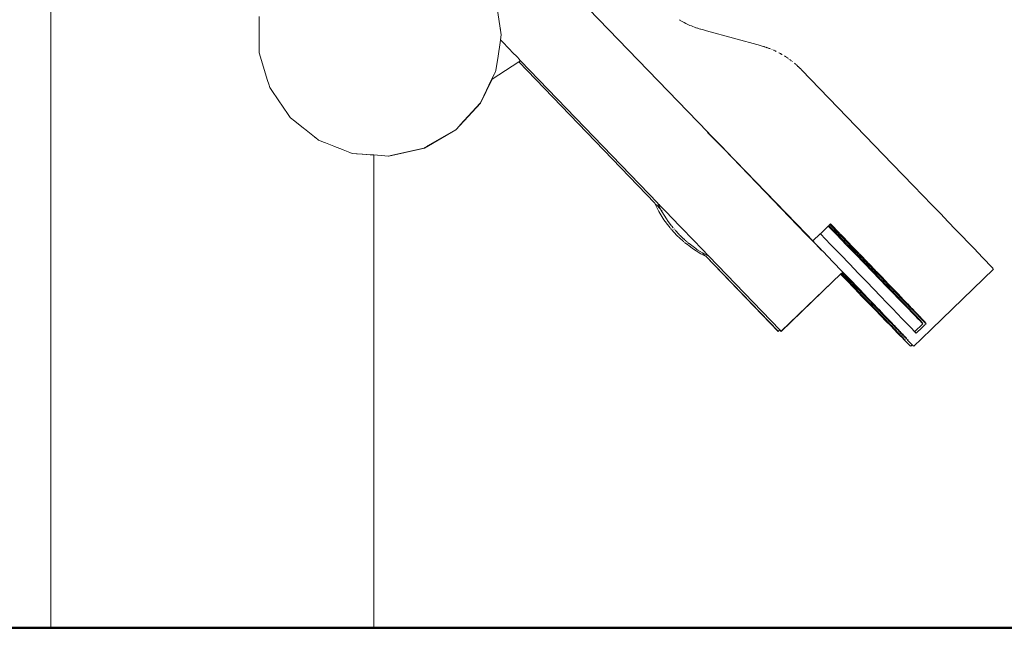
# Model space of a CAD drawing. Extents: x -3872 to -1958, y 6155 to 7031.
# Drawn here: x -3131 to -3100, y 6793 to 6812 of the extents above; entities that cross this region are included whole.
import ezdxf

# ---------------------------------------------------------------- set-up
doc = ezdxf.new("R2010")
doc.units = 0
doc.header["$MEASUREMENT"] = 0
doc.layers.add('1-03 sc zelbet', color=3, linetype='Continuous', lineweight=50)
doc.layers.add('ProfileEdges_Nr_Pióra__7', color=7, linetype='Continuous', lineweight=18)

msp = doc.modelspace()

# ---------------------------------------------------------------- linework, layer by layer
at = {"layer": '1-03 sc zelbet'}
msp.add_lwpolyline([(-3872.409, 6792.93), (-2923.54, 6792.93)], dxfattribs=at)
at = {"layer": 'ProfileEdges_Nr_Pióra__7', "linetype": 'Continuous', "flags": 128}
for points in [[(-3130.138, 6792.91), (-3130.138, 6996.742)], [(-3115.958, 6811.603), (-3116.128, 6812.733)], [(-3113.214, 6812.421), (-3109.457, 6808.531)], [(-3123.584, 6812.174), (-3123.584, 6811.031)], [(-3110.352, 6812.065), (-3110.337, 6812.058)], [(-3110.287, 6812.029), (-3110.326, 6812.051)], [(-3110.287, 6812.029), (-3110.244, 6812.005)], [(-3110.244, 6812.005), (-3110.2, 6811.982)], [(-3110.2, 6811.982), (-3110.155, 6811.959)], [(-3110.155, 6811.959), (-3110.11, 6811.937)], [(-3110.11, 6811.937), (-3110.065, 6811.916)], [(-3110.065, 6811.916), (-3110.019, 6811.896)], [(-3109.974, 6811.877), (-3110.019, 6811.896)], [(-3115.99, 6811.833), (-3115.958, 6811.603)], [(-3115.982, 6811.441), (-3115.958, 6811.603)], [(-3109.972, 6811.876), (-3109.927, 6811.858)], [(-3109.925, 6811.857), (-3109.879, 6811.84)], [(-3109.878, 6811.84), (-3109.832, 6811.823)], [(-3109.822, 6811.82), (-3109.783, 6811.807)], [(-3109.777, 6811.804), (-3109.735, 6811.791)], [(-3109.731, 6811.79), (-3109.685, 6811.776)], [(-3109.682, 6811.775), (-3109.636, 6811.762)], [(-3109.634, 6811.761), (-3109.519, 6811.73)], [(-3109.496, 6811.724), (-3109.519, 6811.73)], [(-3107.798, 6811.26), (-3109.496, 6811.724)], [(-3116.071, 6810.85), (-3115.983, 6811.433)], [(-3115.978, 6811.435), (-3115.667, 6811.112)], [(-3123.584, 6811.031), (-3123.316, 6810.162)], [(-3115.667, 6811.112), (-3115.633, 6811.077)], [(-3115.633, 6811.077), (-3115.433, 6810.869)], [(-3107.796, 6811.259), (-3107.777, 6811.254)], [(-3107.749, 6811.246), (-3107.777, 6811.254)], [(-3107.746, 6811.245), (-3107.709, 6811.233)], [(-3107.697, 6811.23), (-3107.684, 6811.226)], [(-3107.679, 6811.224), (-3107.659, 6811.218)], [(-3107.648, 6811.214), (-3107.638, 6811.21)], [(-3107.626, 6811.206), (-3107.613, 6811.202)], [(-3107.613, 6811.202), (-3107.602, 6811.199)], [(-3107.599, 6811.197), (-3107.588, 6811.193)], [(-3107.554, 6811.181), (-3107.577, 6811.189)], [(-3107.552, 6811.181), (-3107.53, 6811.172)], [(-3107.53, 6811.171), (-3107.507, 6811.163)], [(-3107.505, 6811.163), (-3107.482, 6811.153)], [(-3107.434, 6811.132), (-3107.444, 6811.136)], [(-3107.383, 6811.112), (-3107.394, 6811.116)], [(-3107.371, 6811.107), (-3107.383, 6811.112)], [(-3107.36, 6811.1), (-3107.34, 6811.092)], [(-3107.34, 6811.092), (-3107.323, 6811.084)], [(-3107.32, 6811.083), (-3107.307, 6811.077)], [(-3107.225, 6811.035), (-3107.189, 6811.016)], [(-3107.187, 6811.015), (-3107.173, 6811.007)], [(-3107.173, 6811.007), (-3107.158, 6810.999)], [(-3107.145, 6810.992), (-3107.158, 6810.999)], [(-3107.143, 6810.991), (-3107.128, 6810.982)], [(-3107.115, 6810.974), (-3107.126, 6810.979)], [(-3116.246, 6810.203), (-3115.41, 6810.744)], [(-3116.075, 6810.8), (-3116.128, 6810.472)], [(-3116.128, 6810.472), (-3116.079, 6810.797)], [(-3116.079, 6810.797), (-3116.071, 6810.85)], [(-3116.067, 6810.853), (-3116.075, 6810.8)], [(-3115.433, 6810.869), (-3115.421, 6810.856)], [(-3115.421, 6810.856), (-3115.35, 6810.783)], [(-3115.41, 6810.744), (-3115.35, 6810.783)], [(-3115.41, 6810.744), (-3111.126, 6806.293)], [(-3115.35, 6810.783), (-3111.029, 6806.294)], [(-3107.036, 6810.925), (-3107.046, 6810.933)], [(-3107.017, 6810.915), (-3107.036, 6810.925)], [(-3107.015, 6810.913), (-3106.998, 6810.902)], [(-3106.994, 6810.898), (-3106.979, 6810.89)], [(-3106.943, 6810.865), (-3106.973, 6810.886)], [(-3106.904, 6810.838), (-3106.914, 6810.844)], [(-3106.883, 6810.823), (-3106.865, 6810.809)], [(-3106.865, 6810.809), (-3106.853, 6810.8)], [(-3106.842, 6810.792), (-3106.832, 6810.784)], [(-3106.811, 6810.768), (-3106.795, 6810.756)], [(-3106.716, 6810.69), (-3106.732, 6810.705)], [(-3106.715, 6810.69), (-3106.7, 6810.677)], [(-3106.687, 6810.665), (-3106.659, 6810.638)], [(-3116.263, 6810.193), (-3116.176, 6810.374)], [(-3116.176, 6810.374), (-3116.165, 6810.395)], [(-3116.165, 6810.395), (-3116.128, 6810.472)], [(-3106.656, 6810.638), (-3106.621, 6810.605)], [(-3106.612, 6810.596), (-3106.581, 6810.569)], [(-3106.581, 6810.569), (-3106.546, 6810.534)], [(-3106.545, 6810.533), (-3106.508, 6810.496)], [(-3106.508, 6810.496), (-3103.644, 6807.53)], [(-3123.281, 6810.047), (-3123.316, 6810.162)], [(-3123.281, 6810.047), (-3123.247, 6809.939)], [(-3116.613, 6809.443), (-3116.246, 6810.203)], [(-3116.251, 6810.201), (-3116.531, 6809.632)], [(-3116.512, 6809.675), (-3116.263, 6810.193)], [(-3123.247, 6809.939), (-3122.921, 6809.46)], [(-3122.888, 6809.412), (-3122.921, 6809.46)], [(-3122.888, 6809.412), (-3122.603, 6808.994)], [(-3117.39, 6808.605), (-3116.613, 6809.443)], [(-3116.613, 6809.443), (-3117.257, 6808.761)], [(-3117.257, 6808.761), (-3116.624, 6809.442)], [(-3116.613, 6809.443), (-3116.624, 6809.442)], [(-3116.621, 6809.448), (-3116.512, 6809.675)], [(-3116.531, 6809.632), (-3116.621, 6809.448)], [(-3122.603, 6808.994), (-3122.542, 6808.945)], [(-3122.542, 6808.945), (-3122.512, 6808.921)], [(-3122.511, 6808.921), (-3122.18, 6808.657)], [(-3122.18, 6808.657), (-3122.153, 6808.635)], [(-3122.151, 6808.634), (-3121.839, 6808.385)], [(-3118.38, 6808.033), (-3117.39, 6808.605)], [(-3118.261, 6808.108), (-3117.402, 6808.605)], [(-3117.39, 6808.605), (-3118.261, 6808.108)], [(-3117.39, 6808.605), (-3117.402, 6808.605)], [(-3117.395, 6808.611), (-3117.278, 6808.736)], [(-3117.257, 6808.761), (-3117.278, 6808.736)], [(-3109.463, 6808.525), (-3109.405, 6808.463)], [(-3109.393, 6808.454), (-3109.463, 6808.525)], [(-3109.457, 6808.531), (-3109.39, 6808.46)], [(-3121.839, 6808.385), (-3121.813, 6808.364)], [(-3121.812, 6808.363), (-3121.71, 6808.282)], [(-3121.71, 6808.282), (-3121.521, 6808.207)], [(-3121.521, 6808.207), (-3121.497, 6808.198)], [(-3121.497, 6808.198), (-3121.227, 6808.092)], [(-3109.204, 6808.259), (-3109.393, 6808.454)], [(-3109.384, 6808.454), (-3109.2, 6808.263)], [(-3108.948, 6807.994), (-3109.204, 6808.259)], [(-3109.2, 6808.263), (-3108.948, 6808.003)], [(-3121.227, 6808.092), (-3121.205, 6808.084)], [(-3121.205, 6808.084), (-3120.96, 6807.988)], [(-3120.96, 6807.988), (-3120.941, 6807.98)], [(-3120.941, 6807.98), (-3120.723, 6807.894)], [(-3120.723, 6807.894), (-3120.705, 6807.887)], [(-3120.705, 6807.887), (-3120.646, 6807.864)], [(-3120.646, 6807.864), (-3120.515, 6807.854)], [(-3120.515, 6807.854), (-3120.5, 6807.853)], [(-3120.5, 6807.853), (-3120.34, 6807.841)], [(-3119.494, 6807.779), (-3118.38, 6808.033)], [(-3119.436, 6807.795), (-3118.392, 6808.033)], [(-3118.38, 6808.033), (-3119.436, 6807.795)], [(-3118.38, 6808.033), (-3118.392, 6808.033)], [(-3118.382, 6808.039), (-3118.275, 6808.1)], [(-3118.261, 6808.108), (-3118.275, 6808.1)], [(-3106.368, 6805.323), (-3108.948, 6807.994)], [(-3108.943, 6807.998), (-3108.898, 6807.951)], [(-3108.898, 6807.951), (-3106.364, 6805.327)], [(-3120.34, 6807.841), (-3120.327, 6807.84)], [(-3120.327, 6807.84), (-3120.197, 6807.83)], [(-3120.197, 6807.83), (-3120.187, 6807.83)], [(-3120.187, 6807.83), (-3120.089, 6807.822)], [(-3120.081, 6807.822), (-3120.015, 6807.817)], [(-3120.007, 6807.816), (-3119.977, 6807.814)], [(-3119.974, 6807.814), (-3119.974, 6792.91)], [(-3119.974, 6807.814), (-3119.506, 6807.779)], [(-3119.494, 6807.781), (-3119.44, 6807.794)], [(-3103.644, 6807.53), (-3103.309, 6807.183)], [(-3103.309, 6807.183), (-3102.989, 6806.851)], [(-3102.989, 6806.851), (-3102.687, 6806.538)], [(-3102.687, 6806.538), (-3102.403, 6806.244)], [(-3111.002, 6806.034), (-3111.124, 6806.29)], [(-3111.124, 6806.29), (-3111.107, 6806.274)], [(-3111.091, 6806.257), (-3111.107, 6806.274)], [(-3111.078, 6806.244), (-3111.09, 6806.254)], [(-3110.959, 6806.12), (-3111.076, 6806.241)], [(-3110.932, 6806.091), (-3111.027, 6806.291)], [(-3110.98, 6806.244), (-3111.027, 6806.291)], [(-3110.84, 6805.771), (-3111.002, 6806.034)], [(-3110.862, 6806.12), (-3110.977, 6806.238)], [(-3110.947, 6806.107), (-3110.959, 6806.12)], [(-3110.932, 6806.091), (-3110.947, 6806.107)], [(-3110.904, 6806.034), (-3110.932, 6806.091)], [(-3110.911, 6806.07), (-3110.921, 6806.08)], [(-3110.835, 6805.922), (-3110.904, 6806.034)], [(-3110.89, 6806.048), (-3110.902, 6806.061)], [(-3110.849, 6806.107), (-3110.862, 6806.12)], [(-3110.689, 6805.94), (-3110.849, 6806.107)], [(-3102.403, 6806.244), (-3102.137, 6805.967)], [(-3110.69, 6805.576), (-3110.84, 6805.771)], [(-3110.761, 6805.802), (-3110.835, 6805.922)], [(-3110.742, 6805.771), (-3110.761, 6805.802)], [(-3110.726, 6805.752), (-3110.742, 6805.771)], [(-3110.705, 6805.722), (-3110.727, 6805.75)], [(-3110.599, 6805.583), (-3110.705, 6805.722)], [(-3110.66, 6805.91), (-3110.689, 6805.94)], [(-3110.479, 6805.723), (-3110.66, 6805.91)], [(-3110.431, 6805.672), (-3110.479, 6805.723)], [(-3102.137, 6805.967), (-3101.888, 6805.71)], [(-3101.888, 6805.71), (-3101.659, 6805.472)], [(-3110.648, 6805.517), (-3110.69, 6805.576)], [(-3110.609, 6805.477), (-3110.632, 6805.5)], [(-3110.598, 6805.464), (-3110.43, 6805.277)], [(-3110.55, 6805.517), (-3110.593, 6805.576)], [(-3110.512, 6805.477), (-3110.526, 6805.491)], [(-3110.482, 6805.443), (-3110.5, 6805.464)], [(-3110.46, 6805.423), (-3110.473, 6805.438)], [(-3110.46, 6805.423), (-3110.379, 6805.331)], [(-3110.252, 6805.487), (-3110.431, 6805.672)], [(-3110.186, 6805.418), (-3110.252, 6805.487)], [(-3110.025, 6805.251), (-3110.186, 6805.418)], [(-3105.669, 6805.575), (-3105.916, 6805.336)], [(-3105.647, 6805.597), (-3105.669, 6805.575)], [(-3105.669, 6805.575), (-3105.411, 6805.308)], [(-3105.389, 6805.33), (-3105.647, 6805.597)], [(-3105.619, 6805.624), (-3105.637, 6805.606)], [(-3105.596, 6805.645), (-3105.619, 6805.624)], [(-3105.619, 6805.624), (-3105.333, 6805.328)], [(-3105.291, 6805.33), (-3105.596, 6805.645)], [(-3101.659, 6805.472), (-3101.449, 6805.253)], [(-3110.244, 6805.109), (-3110.43, 6805.277)], [(-3110.376, 6805.328), (-3110.358, 6805.306)], [(-3110.356, 6805.305), (-3110.332, 6805.277)], [(-3110.285, 6805.238), (-3110.332, 6805.277)], [(-3110.223, 6805.179), (-3110.282, 6805.232)], [(-3110.209, 6805.075), (-3110.233, 6805.099)], [(-3110.213, 6805.169), (-3110.223, 6805.179)], [(-3110.183, 6805.141), (-3110.213, 6805.169)], [(-3110.178, 6805.137), (-3110.161, 6805.126)], [(-3110.146, 6805.109), (-3110.161, 6805.126)], [(-3110.111, 6805.075), (-3110.135, 6805.099)], [(-3109.95, 6805.172), (-3110.025, 6805.251)], [(-3109.816, 6805.033), (-3109.95, 6805.172)], [(-3106.112, 6805.057), (-3106.368, 6805.323)], [(-3106.364, 6805.327), (-3106.155, 6805.111)], [(-3106.152, 6805.108), (-3105.919, 6805.334)], [(-3106.152, 6805.108), (-3106.113, 6805.066)], [(-3105.591, 6804.999), (-3105.916, 6805.336)], [(-3105.411, 6805.308), (-3105.102, 6804.988)], [(-3105.368, 6805.308), (-3105.385, 6805.325)], [(-3105.079, 6805.01), (-3105.368, 6805.308)], [(-3105.33, 6805.325), (-3105.314, 6805.308)], [(-3105.314, 6805.308), (-3105.013, 6804.997)], [(-3105.271, 6805.308), (-3105.288, 6805.325)], [(-3104.982, 6805.01), (-3105.271, 6805.308)], [(-3101.449, 6805.253), (-3101.258, 6805.055)], [(-3110.191, 6805.058), (-3110.092, 6804.985)], [(-3110.051, 6805.026), (-3110.093, 6805.058)], [(-3110.058, 6804.959), (-3110.092, 6804.985)], [(-3109.937, 6804.865), (-3110.058, 6804.959)], [(-3110.042, 6805.022), (-3109.961, 6804.959)], [(-3109.84, 6804.865), (-3109.961, 6804.959)], [(-3109.675, 6804.703), (-3109.937, 6804.865)], [(-3109.84, 6804.865), (-3109.816, 6804.852)], [(-3109.74, 6804.955), (-3109.816, 6805.033)], [(-3109.814, 6804.849), (-3109.801, 6804.843)], [(-3109.769, 6804.821), (-3109.801, 6804.843)], [(-3109.626, 6804.734), (-3109.769, 6804.821)], [(-3109.639, 6804.85), (-3109.74, 6804.955)], [(-3109.576, 6804.784), (-3109.639, 6804.85)], [(-3109.51, 6804.716), (-3109.576, 6804.784)], [(-3105.926, 6804.863), (-3106.112, 6805.057)], [(-3106.108, 6805.062), (-3105.925, 6804.872)], [(-3105.917, 6804.851), (-3105.926, 6804.863)], [(-3105.921, 6804.868), (-3105.854, 6804.799)], [(-3105.917, 6804.851), (-3105.859, 6804.792)], [(-3105.853, 6804.798), (-3105.827, 6804.771)], [(-3105.827, 6804.771), (-3105.518, 6804.451)], [(-3105.282, 6804.678), (-3105.591, 6804.999)], [(-3105.102, 6804.988), (-3104.811, 6804.687)], [(-3105.059, 6804.988), (-3105.076, 6805.005)], [(-3104.789, 6804.708), (-3105.059, 6804.988)], [(-3105.005, 6804.988), (-3104.714, 6804.687)], [(-3104.962, 6804.988), (-3104.978, 6805.005)], [(-3104.692, 6804.708), (-3104.962, 6804.988)], [(-3101.258, 6805.055), (-3101.088, 6804.878)], [(-3101.088, 6804.878), (-3100.938, 6804.721)], [(-3109.528, 6804.631), (-3109.675, 6804.703)], [(-3109.578, 6804.703), (-3109.621, 6804.73)], [(-3109.608, 6804.716), (-3109.621, 6804.73)], [(-3109.569, 6804.674), (-3109.608, 6804.716)], [(-3109.43, 6804.631), (-3109.578, 6804.703)], [(-3109.556, 6804.662), (-3109.548, 6804.652)], [(-3109.528, 6804.631), (-3109.541, 6804.646)], [(-3109.525, 6804.63), (-3107.246, 6802.26)], [(-3107.246, 6802.262), (-3109.525, 6804.63)], [(-3109.471, 6804.674), (-3109.51, 6804.716)], [(-3109.458, 6804.662), (-3109.45, 6804.652)], [(-3109.43, 6804.631), (-3109.443, 6804.646)], [(-3109.428, 6804.63), (-3107.196, 6802.309)], [(-3105.518, 6804.451), (-3105.228, 6804.15)], [(-3104.992, 6804.377), (-3105.282, 6804.678)], [(-3104.811, 6804.687), (-3104.539, 6804.405)], [(-3104.768, 6804.687), (-3104.785, 6804.704)], [(-3104.517, 6804.426), (-3104.768, 6804.687)], [(-3104.708, 6804.681), (-3104.441, 6804.405)], [(-3104.671, 6804.687), (-3104.688, 6804.704)], [(-3104.42, 6804.426), (-3104.671, 6804.687)], [(-3100.938, 6804.721), (-3100.809, 6804.587)], [(-3100.809, 6804.587), (-3100.701, 6804.473)], [(-3100.701, 6804.473), (-3100.613, 6804.381)], [(-3105.228, 6804.15), (-3105.207, 6804.129)], [(-3104.72, 6804.096), (-3104.992, 6804.377)], [(-3104.539, 6804.405), (-3104.285, 6804.143)], [(-3104.497, 6804.405), (-3104.514, 6804.423)], [(-3104.264, 6804.164), (-3104.497, 6804.405)], [(-3104.441, 6804.405), (-3104.426, 6804.389)], [(-3104.423, 6804.387), (-3104.188, 6804.143)], [(-3104.4, 6804.405), (-3104.416, 6804.423)], [(-3104.167, 6804.164), (-3104.4, 6804.405)], [(-3104.285, 6804.143), (-3104.05, 6803.9)], [(-3104.244, 6804.143), (-3104.261, 6804.16)], [(-3104.029, 6803.92), (-3104.244, 6804.143)], [(-3104.188, 6804.143), (-3104.159, 6804.114)], [(-3104.147, 6804.143), (-3104.164, 6804.16)], [(-3103.932, 6803.92), (-3104.147, 6804.143)], [(-3102.406, 6802.344), (-3100.463, 6804.22)], [(-3100.613, 6804.381), (-3100.546, 6804.31)], [(-3100.546, 6804.31), (-3100.499, 6804.26)], [(-3100.499, 6804.26), (-3100.471, 6804.23)], [(-3105.528, 6803.82), (-3105.28, 6804.06)], [(-3105.28, 6804.06), (-3105.528, 6803.822)], [(-3105.28, 6804.06), (-3105.259, 6804.081)], [(-3105.095, 6803.868), (-3105.28, 6804.06)], [(-3105.259, 6804.081), (-3105.23, 6804.108)], [(-3105.259, 6804.081), (-3105.098, 6803.915)], [(-3105.23, 6804.108), (-3105.207, 6804.129)], [(-3105.058, 6803.93), (-3105.23, 6804.108)], [(-3105.207, 6804.129), (-3105.001, 6803.915)], [(-3105.098, 6803.915), (-3105.073, 6803.889)], [(-3104.842, 6803.606), (-3105.095, 6803.868)], [(-3105.073, 6803.889), (-3105.053, 6803.868)], [(-3105.025, 6803.896), (-3105.058, 6803.93)], [(-3105.053, 6803.868), (-3104.843, 6803.65)], [(-3104.998, 6803.868), (-3105.025, 6803.896)], [(-3105.001, 6803.915), (-3104.976, 6803.889)], [(-3104.803, 6803.666), (-3104.998, 6803.868)], [(-3104.976, 6803.889), (-3104.956, 6803.868)], [(-3104.956, 6803.868), (-3104.746, 6803.65)], [(-3104.467, 6803.834), (-3104.72, 6804.096)], [(-3104.234, 6803.591), (-3104.467, 6803.834)], [(-3104.156, 6804.111), (-3103.953, 6803.9)], [(-3104.05, 6803.9), (-3103.834, 6803.677)], [(-3104.01, 6803.9), (-3104.027, 6803.918)], [(-3103.814, 6803.697), (-3104.01, 6803.9)], [(-3103.953, 6803.9), (-3103.91, 6803.856)], [(-3103.913, 6803.9), (-3103.93, 6803.918)], [(-3103.717, 6803.697), (-3103.913, 6803.9)], [(-3103.908, 6803.854), (-3103.737, 6803.677)], [(-3105.528, 6803.822), (-3107.149, 6802.262)], [(-3105.528, 6803.82), (-3107.149, 6802.26)], [(-3104.843, 6803.65), (-3104.82, 6803.626)], [(-3104.607, 6803.363), (-3104.842, 6803.606)], [(-3104.82, 6803.626), (-3104.801, 6803.606)], [(-3104.791, 6803.654), (-3104.803, 6803.666)], [(-3104.801, 6803.606), (-3104.607, 6803.404)], [(-3104.771, 6803.634), (-3104.791, 6803.654)], [(-3104.744, 6803.606), (-3104.771, 6803.634)], [(-3104.746, 6803.65), (-3104.723, 6803.626)], [(-3104.566, 6803.422), (-3104.744, 6803.606)], [(-3104.723, 6803.626), (-3104.703, 6803.606)], [(-3104.703, 6803.606), (-3104.509, 6803.404)], [(-3104.019, 6803.368), (-3104.234, 6803.591)], [(-3103.834, 6803.677), (-3103.636, 6803.473)], [(-3103.795, 6803.677), (-3103.811, 6803.694)], [(-3103.617, 6803.492), (-3103.795, 6803.677)], [(-3103.737, 6803.677), (-3103.68, 6803.619)], [(-3103.698, 6803.677), (-3103.714, 6803.694)], [(-3103.52, 6803.492), (-3103.698, 6803.677)], [(-3103.678, 6803.616), (-3103.539, 6803.473)], [(-3104.607, 6803.404), (-3104.586, 6803.383)], [(-3104.39, 6803.14), (-3104.607, 6803.363)], [(-3104.586, 6803.383), (-3104.567, 6803.363)], [(-3104.567, 6803.363), (-3104.389, 6803.178)], [(-3104.556, 6803.412), (-3104.566, 6803.422)], [(-3104.537, 6803.392), (-3104.556, 6803.412)], [(-3104.509, 6803.363), (-3104.537, 6803.392)], [(-3104.509, 6803.404), (-3104.489, 6803.383)], [(-3104.349, 6803.197), (-3104.509, 6803.363)], [(-3104.489, 6803.383), (-3104.47, 6803.363)], [(-3104.47, 6803.363), (-3104.291, 6803.178)], [(-3103.822, 6803.164), (-3104.019, 6803.368)], [(-3103.636, 6803.473), (-3103.457, 6803.289)], [(-3103.599, 6803.473), (-3103.615, 6803.49)], [(-3103.439, 6803.307), (-3103.599, 6803.473)], [(-3103.539, 6803.473), (-3103.469, 6803.401)], [(-3103.516, 6803.491), (-3103.502, 6803.473)], [(-3103.342, 6803.307), (-3103.502, 6803.473)], [(-3103.467, 6803.398), (-3103.36, 6803.289)], [(-3103.457, 6803.289), (-3103.297, 6803.124)], [(-3103.422, 6803.289), (-3103.437, 6803.305)], [(-3103.279, 6803.141), (-3103.422, 6803.289)], [(-3103.36, 6803.289), (-3103.277, 6803.203)], [(-3103.325, 6803.289), (-3103.34, 6803.305)], [(-3103.182, 6803.141), (-3103.325, 6803.289)], [(-3104.193, 6802.936), (-3104.39, 6803.14)], [(-3104.389, 6803.178), (-3104.37, 6803.159)], [(-3104.37, 6803.159), (-3104.352, 6803.14)], [(-3104.352, 6803.14), (-3104.19, 6802.972)], [(-3104.321, 6803.169), (-3104.34, 6803.188)], [(-3104.293, 6803.14), (-3104.321, 6803.169)], [(-3104.15, 6802.992), (-3104.293, 6803.14)], [(-3104.291, 6803.178), (-3104.273, 6803.159)], [(-3104.273, 6803.159), (-3104.254, 6803.14)], [(-3104.254, 6803.14), (-3104.092, 6802.972)], [(-3104.014, 6802.751), (-3104.193, 6802.936)], [(-3104.19, 6802.972), (-3104.173, 6802.955)], [(-3104.173, 6802.955), (-3104.155, 6802.936)], [(-3104.155, 6802.936), (-3104.009, 6802.784)], [(-3104.125, 6802.966), (-3104.143, 6802.984)], [(-3104.096, 6802.936), (-3104.125, 6802.966)], [(-3103.97, 6802.807), (-3104.096, 6802.936)], [(-3104.092, 6802.972), (-3104.076, 6802.955)], [(-3104.076, 6802.955), (-3104.058, 6802.936)], [(-3104.058, 6802.936), (-3103.912, 6802.784)], [(-3103.645, 6802.979), (-3103.822, 6803.164)], [(-3103.487, 6802.814), (-3103.645, 6802.979)], [(-3103.297, 6803.124), (-3103.155, 6802.978)], [(-3103.263, 6803.124), (-3103.278, 6803.139)], [(-3103.275, 6803.201), (-3103.2, 6803.124)], [(-3103.139, 6802.994), (-3103.263, 6803.124)], [(-3103.2, 6803.124), (-3103.105, 6803.027)], [(-3103.166, 6803.124), (-3103.181, 6803.139)], [(-3103.042, 6802.994), (-3103.166, 6803.124)], [(-3103.155, 6802.978), (-3103.033, 6802.852)], [(-3103.124, 6802.978), (-3103.139, 6802.994)], [(-3103.017, 6802.867), (-3103.124, 6802.978)], [(-3103.104, 6803.025), (-3103.058, 6802.978)], [(-3103.058, 6802.978), (-3102.955, 6802.872)], [(-3103.026, 6802.978), (-3103.042, 6802.994)], [(-3102.92, 6802.867), (-3103.026, 6802.978)], [(-3103.854, 6802.586), (-3104.014, 6802.751)], [(-3104.009, 6802.784), (-3103.995, 6802.769)], [(-3103.995, 6802.769), (-3103.978, 6802.751)], [(-3103.978, 6802.751), (-3103.848, 6802.616)], [(-3103.946, 6802.782), (-3103.97, 6802.807)], [(-3103.917, 6802.751), (-3103.946, 6802.782)], [(-3103.809, 6802.641), (-3103.917, 6802.751)], [(-3103.912, 6802.784), (-3103.898, 6802.769)], [(-3103.898, 6802.769), (-3103.881, 6802.751)], [(-3103.881, 6802.751), (-3103.751, 6802.616)], [(-3103.712, 6802.441), (-3103.854, 6802.586)], [(-3103.848, 6802.616), (-3103.836, 6802.603)], [(-3103.836, 6802.603), (-3103.82, 6802.586)], [(-3103.82, 6802.586), (-3103.705, 6802.467)], [(-3103.787, 6802.618), (-3103.803, 6802.635)], [(-3103.756, 6802.586), (-3103.787, 6802.618)], [(-3103.666, 6802.494), (-3103.756, 6802.586)], [(-3103.751, 6802.616), (-3103.739, 6802.603)], [(-3103.739, 6802.603), (-3103.723, 6802.586)], [(-3103.723, 6802.586), (-3103.659, 6802.521)], [(-3103.347, 6802.669), (-3103.487, 6802.814)], [(-3103.226, 6802.542), (-3103.347, 6802.669)], [(-3103.033, 6802.852), (-3102.928, 6802.745)], [(-3103.003, 6802.852), (-3103.017, 6802.867)], [(-3102.914, 6802.759), (-3103.003, 6802.852)], [(-3102.953, 6802.87), (-3102.935, 6802.852)], [(-3102.935, 6802.852), (-3102.831, 6802.745)], [(-3102.928, 6802.745), (-3102.843, 6802.658)], [(-3102.906, 6802.852), (-3102.92, 6802.867)], [(-3102.901, 6802.745), (-3102.914, 6802.759)], [(-3102.817, 6802.759), (-3102.906, 6802.852)], [(-3102.83, 6802.67), (-3102.901, 6802.745)], [(-3102.843, 6802.658), (-3102.776, 6802.59)], [(-3102.818, 6802.658), (-3102.83, 6802.67)], [(-3102.823, 6802.736), (-3102.745, 6802.658)], [(-3102.765, 6802.602), (-3102.818, 6802.658)], [(-3102.776, 6802.717), (-3102.804, 6802.745)], [(-3102.732, 6802.67), (-3102.776, 6802.717)], [(-3102.776, 6802.59), (-3102.727, 6802.541)], [(-3102.753, 6802.59), (-3102.764, 6802.601)], [(-3102.717, 6802.551), (-3102.753, 6802.59)], [(-3102.745, 6802.658), (-3102.714, 6802.626)], [(-3102.721, 6802.658), (-3102.732, 6802.67)], [(-3102.721, 6802.658), (-3102.703, 6802.639)], [(-3102.713, 6802.625), (-3102.678, 6802.59)], [(-3102.667, 6802.602), (-3102.7, 6802.637)], [(-3102.678, 6802.59), (-3102.63, 6802.541)], [(-3102.656, 6802.59), (-3102.666, 6802.601)], [(-3102.62, 6802.551), (-3102.656, 6802.59)], [(-3107.196, 6802.309), (-3107.246, 6802.26)], [(-3107.196, 6802.309), (-3107.246, 6802.262)], [(-3107.196, 6802.309), (-3107.149, 6802.26)], [(-3107.149, 6802.262), (-3107.196, 6802.309)], [(-3103.589, 6802.315), (-3103.712, 6802.441)], [(-3103.705, 6802.467), (-3103.695, 6802.457)], [(-3103.695, 6802.457), (-3103.68, 6802.441)], [(-3103.68, 6802.441), (-3103.581, 6802.338)], [(-3103.646, 6802.473), (-3103.666, 6802.494)], [(-3103.659, 6802.521), (-3103.63, 6802.49)], [(-3103.615, 6802.441), (-3103.646, 6802.473)], [(-3103.63, 6802.49), (-3103.608, 6802.467)], [(-3103.542, 6802.366), (-3103.615, 6802.441)], [(-3103.608, 6802.467), (-3103.598, 6802.457)], [(-3103.598, 6802.457), (-3103.583, 6802.441)], [(-3103.485, 6802.208), (-3103.589, 6802.315)], [(-3103.583, 6802.441), (-3103.535, 6802.39)], [(-3103.573, 6802.33), (-3103.559, 6802.315)], [(-3103.559, 6802.315), (-3103.477, 6802.228)], [(-3103.524, 6802.348), (-3103.539, 6802.363)], [(-3103.535, 6802.39), (-3103.523, 6802.378)], [(-3103.492, 6802.315), (-3103.524, 6802.348)], [(-3103.523, 6802.378), (-3103.509, 6802.363)], [(-3103.509, 6802.363), (-3103.484, 6802.338)], [(-3103.437, 6802.258), (-3103.492, 6802.315)], [(-3103.476, 6802.33), (-3103.462, 6802.315)], [(-3103.462, 6802.315), (-3103.429, 6802.279)], [(-3103.124, 6802.436), (-3103.226, 6802.542)], [(-3103.041, 6802.348), (-3103.124, 6802.436)], [(-3102.977, 6802.28), (-3103.041, 6802.348)], [(-3102.948, 6802.25), (-3102.977, 6802.28)], [(-3102.948, 6802.25), (-3102.687, 6802.502)], [(-3102.903, 6802.199), (-3102.715, 6802.379)], [(-3102.736, 6802.026), (-3102.406, 6802.344)], [(-3102.727, 6802.541), (-3102.698, 6802.512)], [(-3102.631, 6802.462), (-3102.714, 6802.382)], [(-3102.689, 6802.52), (-3102.708, 6802.541)], [(-3102.698, 6802.512), (-3102.687, 6802.502)], [(-3102.623, 6802.534), (-3102.6, 6802.512)], [(-3102.589, 6802.502), (-3102.621, 6802.472)], [(-3102.592, 6802.52), (-3102.611, 6802.541)], [(-3102.6, 6802.512), (-3102.589, 6802.502)], [(-3103.399, 6802.12), (-3103.485, 6802.208)], [(-3103.47, 6802.222), (-3103.457, 6802.208)], [(-3103.457, 6802.208), (-3103.391, 6802.138)], [(-3103.421, 6802.242), (-3103.435, 6802.256)], [(-3103.388, 6802.208), (-3103.421, 6802.242)], [(-3103.42, 6802.27), (-3103.407, 6802.257)], [(-3103.407, 6802.257), (-3103.38, 6802.228)], [(-3103.332, 6802.052), (-3103.399, 6802.12)], [(-3103.349, 6802.169), (-3103.388, 6802.208)], [(-3103.386, 6802.133), (-3103.374, 6802.12)], [(-3103.374, 6802.12), (-3103.324, 6802.067)], [(-3103.373, 6802.222), (-3103.36, 6802.208)], [(-3103.36, 6802.208), (-3103.341, 6802.188)], [(-3103.337, 6802.156), (-3103.349, 6802.169)], [(-3103.302, 6802.12), (-3103.337, 6802.156)], [(-3103.335, 6802.182), (-3103.324, 6802.169)], [(-3103.284, 6802.004), (-3103.332, 6802.052)], [(-3103.324, 6802.169), (-3103.294, 6802.138)], [(-3103.32, 6802.064), (-3103.31, 6802.052)], [(-3103.31, 6802.052), (-3103.276, 6802.016)], [(-3103.282, 6802.101), (-3103.302, 6802.12)], [(-3103.289, 6802.133), (-3103.277, 6802.12)], [(-3103.254, 6801.975), (-3103.284, 6802.004)], [(-3103.271, 6802.09), (-3103.282, 6802.101)], [(-3103.235, 6802.052), (-3103.271, 6802.09)], [(-3103.27, 6802.113), (-3103.259, 6802.101)], [(-3103.265, 6802.004), (-3103.246, 6801.984)], [(-3103.259, 6802.101), (-3103.227, 6802.067)], [(-3103.243, 6801.965), (-3103.254, 6801.975)], [(-3103.081, 6801.798), (-3103.243, 6801.965)], [(-3103.202, 6802.019), (-3103.224, 6802.042)], [(-3103.223, 6802.064), (-3103.213, 6802.052)], [(-3103.213, 6802.052), (-3103.192, 6802.031)], [(-3103.157, 6801.975), (-3103.186, 6802.004)], [(-3103.167, 6802.004), (-3103.149, 6801.984)], [(-3103.146, 6801.965), (-3103.157, 6801.975)], [(-3103.055, 6801.871), (-3103.146, 6801.965)], [(-3102.971, 6801.798), (-3102.736, 6802.026)], [(-3102.931, 6802.232), (-3102.942, 6802.243)], [(-3102.905, 6802.203), (-3102.931, 6802.232)], [(-3103.068, 6801.798), (-3103.025, 6801.84)], [(-3103.025, 6801.84), (-3103.055, 6801.871)], [(-3102.984, 6801.798), (-3103.025, 6801.84)], [(-3130.138, 6792.91), (-3130.12, 6792.91)], [(-3130.12, 6792.91), (-3130.067, 6792.91)], [(-3130.067, 6792.91), (-3129.978, 6792.91)], [(-3129.978, 6792.91), (-3129.855, 6792.91)], [(-3129.855, 6792.91), (-3129.699, 6792.91)], [(-3129.699, 6792.91), (-3129.509, 6792.91)], [(-3129.509, 6792.91), (-3129.289, 6792.91)], [(-3129.289, 6792.91), (-3129.038, 6792.91)], [(-3129.038, 6792.91), (-3128.76, 6792.91)], [(-3128.76, 6792.91), (-3128.456, 6792.91)], [(-3128.456, 6792.91), (-3128.128, 6792.91)], [(-3128.128, 6792.91), (-3127.778, 6792.91)], [(-3127.778, 6792.91), (-3127.409, 6792.91)], [(-3127.409, 6792.91), (-3127.024, 6792.91)], [(-3127.024, 6792.91), (-3126.625, 6792.91)], [(-3126.625, 6792.91), (-3126.215, 6792.91)], [(-3126.215, 6792.91), (-3125.797, 6792.91)], [(-3125.797, 6792.91), (-3125.373, 6792.91)], [(-3125.373, 6792.91), (-3124.948, 6792.91)], [(-3124.948, 6792.91), (-3124.523, 6792.91)], [(-3124.523, 6792.91), (-3124.101, 6792.91)], [(-3124.101, 6792.91), (-3123.687, 6792.91)], [(-3123.687, 6792.91), (-3123.282, 6792.91)], [(-3123.282, 6792.91), (-3122.889, 6792.91)], [(-3122.889, 6792.91), (-3122.512, 6792.91)], [(-3122.512, 6792.91), (-3122.153, 6792.91)], [(-3122.153, 6792.91), (-3121.813, 6792.91)], [(-3121.813, 6792.91), (-3121.497, 6792.91)], [(-3121.497, 6792.91), (-3121.205, 6792.91)], [(-3121.205, 6792.91), (-3120.941, 6792.91)], [(-3120.941, 6792.91), (-3120.705, 6792.91)], [(-3120.705, 6792.91), (-3120.5, 6792.91)], [(-3120.5, 6792.91), (-3120.327, 6792.91)], [(-3120.327, 6792.91), (-3120.187, 6792.91)], [(-3120.187, 6792.91), (-3120.081, 6792.91)], [(-3120.081, 6792.91), (-3120.01, 6792.91)], [(-3120.01, 6792.91), (-3119.974, 6792.91)]]:
    msp.add_lwpolyline(points, dxfattribs=at)

doc.saveas('drawing.dxf')
